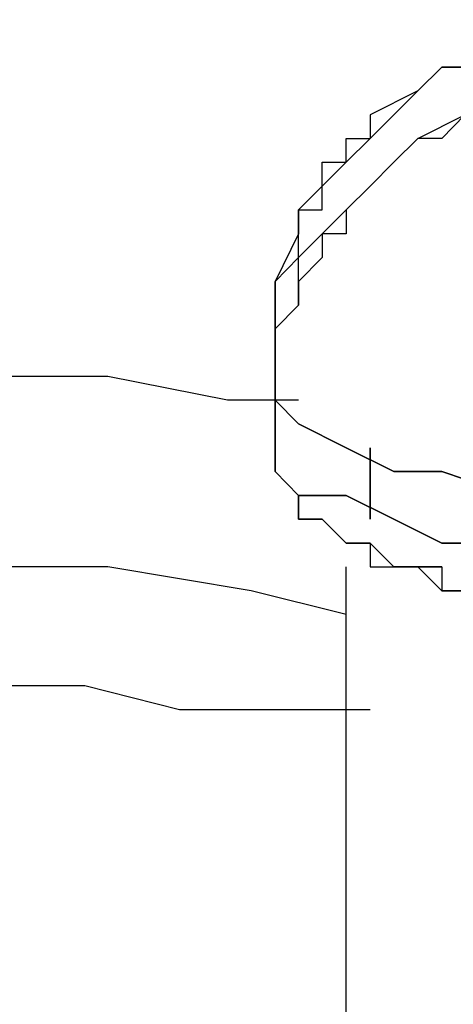
# Model space of a CAD drawing. Units: inches. Extents: x 131.5 to 168.8, y 71.9 to 137.7.
# Drawn here: x 158.1 to 158.6, y 133.3 to 134.4 of the extents above; entities that cross this region are included whole.
import ezdxf

# ---------------------------------------------------------------- set-up
doc = ezdxf.new("R2010")
doc.units = ezdxf.units.IN
doc.header["$MEASUREMENT"] = 0
doc.layers.add('Ebene 1', color=7, linetype='Continuous')

# ---------------------------------------------------------------- blocks, each defined once
blk = doc.blocks.new('block 2')
at = {"layer": 'Ebene 1', "color": 179, "lineweight": 25, "true_color": 0x1a171b}
for points in [[(158.6914, 134.3754), (158.6404, 134.3501), (158.615, 134.3501), (158.564, 134.3246), (158.5392, 134.3246), (158.5137, 134.2993), (158.4627, 134.2738), (158.4627, 134.2485), (158.4372, 134.2232), (158.4117, 134.1977), (158.3862, 134.1723), (158.3862, 134.1469), (158.3614, 134.096), (158.3614, 134.0707), (158.3614, 134.0199)], [(158.3614, 134.0199), (158.3614, 134.0452), (158.3614, 134.0452), (158.3614, 134.0707), (158.3614, 134.0707), (158.3614, 134.096), (158.3862, 134.1215), (158.3862, 134.1215), (158.3862, 134.1469), (158.3862, 134.1469), (158.3862, 134.1723), (158.4117, 134.1723), (158.4117, 134.1977), (158.4117, 134.1977), (158.4117, 134.2232), (158.4372, 134.2232), (158.4372, 134.2232), (158.4372, 134.2485), (158.4627, 134.2485), (158.4882, 134.2738), (158.5137, 134.2993), (158.5392, 134.3246), (158.564, 134.3246)], [(158.6914, 134.2993), (158.6659, 134.2993), (158.6659, 134.2993), (158.6404, 134.2993), (158.615, 134.2993), (158.615, 134.2993), (158.5895, 134.2738), (158.564, 134.2738), (158.564, 134.2738), (158.5392, 134.2485), (158.5137, 134.2485), (158.4882, 134.2232), (158.4627, 134.1977), (158.4372, 134.1723), (158.4372, 134.1469), (158.4117, 134.1469), (158.4117, 134.1215), (158.3862, 134.096), (158.3862, 134.0707), (158.3614, 134.0452), (158.3614, 134.0199), (158.3614, 133.9944), (158.3614, 133.9691)], [(158.4372, 134.2485), (158.4372, 134.2485)], [(158.3862, 133.9691), (158.3104, 133.9691), (158.1829, 133.9944), (158.0307, 133.9944), (157.8784, 134.0199)], [(158.3614, 133.8929), (158.3614, 133.9438), (158.3614, 133.9691)], [(158.3614, 133.9691), (158.3862, 133.9438), (158.4372, 133.9183), (158.4882, 133.8929), (158.5392, 133.8929), (158.615, 133.8675), (158.6914, 133.8675), (158.7672, 133.8675)], [(158.7672, 133.8675), (158.6914, 133.8675), (158.615, 133.8675), (158.5392, 133.8929), (158.4882, 133.8929), (158.4372, 133.9183), (158.3862, 133.9438), (158.3614, 133.9691)], [(158.4627, 133.9183), (158.4627, 133.8421)], [(158.4627, 133.8421), (158.4627, 133.9183)], [(158.7672, 133.7913), (158.6914, 133.7913), (158.615, 133.8166), (158.5392, 133.8166), (158.4882, 133.8421), (158.4372, 133.8675), (158.3862, 133.8675), (158.3614, 133.8929)], [(158.3614, 133.8929), (158.3862, 133.8675), (158.4372, 133.8675), (158.4882, 133.8421), (158.5392, 133.8166), (158.615, 133.8166), (158.6914, 133.7913), (158.7672, 133.7913)], [(158.4117, 133.8421), (158.3862, 133.8421), (158.3862, 133.8675), (158.3614, 133.8929)], [(158.4627, 133.8929), (158.4627, 133.8675)], [(158.4117, 133.8421), (158.4117, 133.8421), (158.4372, 133.8166)], [(158.4627, 133.8166), (158.4627, 133.8166), (158.4372, 133.8166)], [(158.4372, 133.8166), (158.4627, 133.8166), (158.4627, 133.8166)], [(158.5137, 133.7913), (158.5137, 133.7913), (158.4882, 133.7913), (158.4882, 133.7913), (158.4627, 133.8166)], [(158.4372, 133.7405), (158.3359, 133.7658), (158.1829, 133.7913), (158.0307, 133.7913), (157.8784, 133.7913)], [(158.4372, 132.1403), (158.4372, 133.7913)], [(158.5137, 133.7913), (158.5137, 133.7913), (158.4882, 133.7913)], [(158.4882, 133.7913), (158.5137, 133.7913), (158.5137, 133.7913)], [(158.564, 133.7658), (158.564, 133.7658), (158.5392, 133.7658), (158.5392, 133.7658), (158.5137, 133.7913)], [(157.8784, 133.6644), (157.9804, 133.6644), (158.0817, 133.6644), (158.1581, 133.6644), (158.2594, 133.6389), (158.3359, 133.6389), (158.4117, 133.6389), (158.4627, 133.6389)]]:
    blk.add_lwpolyline(points, dxfattribs=at)
for points, knots in [([(158.3614, 133.9691), (158.3614, 133.9691), (158.3614, 133.9691), (158.3614, 133.9691), (158.3614, 133.9691), (158.3614, 133.9691), (158.3614, 133.9691), (158.3614, 133.9691), (158.3614, 134.0199), (158.3614, 134.0199), (158.3614, 134.0199), (158.3614, 134.0452), (158.3614, 134.0452), (158.3614, 134.0452), (158.3862, 134.0707), (158.3862, 134.0707), (158.3862, 134.0707), (158.3862, 134.1215), (158.3862, 134.1215), (158.3862, 134.1215), (158.4117, 134.1469), (158.4117, 134.1469), (158.4117, 134.1469), (158.4372, 134.1723), (158.4372, 134.1723), (158.4372, 134.1723), (158.4627, 134.1977), (158.4627, 134.1977), (158.4627, 134.1977), (158.4882, 134.2232), (158.4882, 134.2232), (158.4882, 134.2232), (158.5137, 134.2485), (158.5137, 134.2485), (158.5137, 134.2485), (158.564, 134.2738), (158.564, 134.2738), (158.564, 134.2738), (158.5895, 134.2738), (158.5895, 134.2738), (158.5895, 134.2738), (158.615, 134.2993), (158.615, 134.2993), (158.615, 134.2993), (158.6404, 134.2993), (158.6404, 134.2993), (158.6404, 134.2993), (158.6914, 134.2993), (158.6914, 134.2993)], [0, 0, 0, 0, 1, 1, 1, 2, 2, 2, 3, 3, 3, 4, 4, 4, 5, 5, 5, 6, 6, 6, 7, 7, 7, 8, 8, 8, 9, 9, 9, 10, 10, 10, 11, 11, 11, 12, 12, 12, 13, 13, 13, 14, 14, 14, 15, 15, 15, 16, 16, 16, 16]), ([(158.3614, 133.9691), (158.3614, 133.9691), (158.3614, 133.9691), (158.3614, 133.9691), (158.3614, 133.9691), (158.3614, 133.9691), (158.3614, 133.9691), (158.3614, 133.9691), (158.3614, 133.9691), (158.3614, 133.9691), (158.3614, 133.9691), (158.3614, 133.9691), (158.3614, 133.9691), (158.3614, 133.9691), (158.3614, 133.9691), (158.3614, 133.9691), (158.3614, 133.9691), (158.3614, 133.9691), (158.3614, 133.9691), (158.3614, 133.9691), (158.3614, 133.9438), (158.3614, 133.9438), (158.3614, 133.9438), (158.3614, 133.9438), (158.3614, 133.9438), (158.3614, 133.9438), (158.3614, 133.9438), (158.3614, 133.9438), (158.3614, 133.9438), (158.3614, 133.9438), (158.3614, 133.9438), (158.3614, 133.9438), (158.3614, 133.9438), (158.3614, 133.9438), (158.3614, 133.9438), (158.3614, 133.9438), (158.3614, 133.9438), (158.3614, 133.9438), (158.3614, 133.9438), (158.3614, 133.9438), (158.3614, 133.9438), (158.3614, 133.9438), (158.3614, 133.9438), (158.3614, 133.9438), (158.3614, 133.9438), (158.3614, 133.9438), (158.3614, 133.9438), (158.3614, 133.9438), (158.3614, 133.9438), (158.3614, 133.9438), (158.3614, 133.9438), (158.3614, 133.9438), (158.3614, 133.9438), (158.3614, 133.9438), (158.3614, 133.9438), (158.3614, 133.9438), (158.3614, 133.9438), (158.3614, 133.9438), (158.3614, 133.9438), (158.3614, 133.9438), (158.3614, 133.9438), (158.3614, 133.9438), (158.3614, 133.9438), (158.3614, 133.9438), (158.3614, 133.9438), (158.3614, 133.9438), (158.3614, 133.9438), (158.3614, 133.9438), (158.3614, 133.9438), (158.3614, 133.9438), (158.3614, 133.9438), (158.3614, 133.9438), (158.3614, 133.9438), (158.3614, 133.9438), (158.3614, 133.9438), (158.3614, 133.9438), (158.3614, 133.9438), (158.3614, 133.9438), (158.3614, 133.9438), (158.3614, 133.9438), (158.3614, 133.9438), (158.3614, 133.9438), (158.3614, 133.9438), (158.3614, 133.9438), (158.3614, 133.9438), (158.3614, 133.9438), (158.3614, 133.9438), (158.3614, 133.9438), (158.3614, 133.9438), (158.3614, 133.9438), (158.3614, 133.9438), (158.3614, 133.9438), (158.3614, 133.9438), (158.3614, 133.9438), (158.3614, 133.9438), (158.3614, 133.9183), (158.3614, 133.9183), (158.3614, 133.9183), (158.3614, 133.9183), (158.3614, 133.9183), (158.3614, 133.9183), (158.3614, 133.9183), (158.3614, 133.9183), (158.3614, 133.9183), (158.3614, 133.9183), (158.3614, 133.9183), (158.3614, 133.9183), (158.3614, 133.9183), (158.3614, 133.9183), (158.3614, 133.9183), (158.3614, 133.9183), (158.3614, 133.9183), (158.3614, 133.9183), (158.3614, 133.9183), (158.3614, 133.9183), (158.3614, 133.9183), (158.3614, 133.9183), (158.3614, 133.9183), (158.3614, 133.9183), (158.3614, 133.9183), (158.3614, 133.9183), (158.3614, 133.9183), (158.3614, 133.9183), (158.3614, 133.9183), (158.3614, 133.9183), (158.3614, 133.9183), (158.3614, 133.9183), (158.3614, 133.9183), (158.3614, 133.9183), (158.3614, 133.9183), (158.3614, 133.9183), (158.3614, 133.9183), (158.3614, 133.9183), (158.3614, 133.9183), (158.3614, 133.9183), (158.3614, 133.9183), (158.3614, 133.9183), (158.3614, 133.9183), (158.3614, 133.9183), (158.3614, 133.9183), (158.3614, 133.9183), (158.3614, 133.9183), (158.3614, 133.9183), (158.3614, 133.9183), (158.3614, 133.9183), (158.3614, 133.9183), (158.3614, 133.9183), (158.3614, 133.9183), (158.3614, 133.9183), (158.3614, 133.9183), (158.3614, 133.9183), (158.3614, 133.9183), (158.3614, 133.9183), (158.3614, 133.9183), (158.3614, 133.9183), (158.3614, 133.9183), (158.3614, 133.9183), (158.3614, 133.9183), (158.3614, 133.9183), (158.3614, 133.9183), (158.3614, 133.9183), (158.3614, 133.9183), (158.3614, 133.9183), (158.3614, 133.9183), (158.3614, 133.9183), (158.3614, 133.9183), (158.3614, 133.9183), (158.3614, 133.9183), (158.3614, 133.9183), (158.3614, 133.9183), (158.3614, 133.8929), (158.3614, 133.8929), (158.3614, 133.8929), (158.3614, 133.8929), (158.3614, 133.8929), (158.3614, 133.8929), (158.3614, 133.8929), (158.3614, 133.8929), (158.3614, 133.8929), (158.3614, 133.8929), (158.3614, 133.8929), (158.3614, 133.8929), (158.3614, 133.8929), (158.3614, 133.8929), (158.3614, 133.8929), (158.3614, 133.8929), (158.3614, 133.8929)], [0, 0, 0, 0, 1, 1, 1, 2, 2, 2, 3, 3, 3, 4, 4, 4, 5, 5, 5, 6, 6, 6, 7, 7, 7, 8, 8, 8, 9, 9, 9, 10, 10, 10, 11, 11, 11, 12, 12, 12, 13, 13, 13, 14, 14, 14, 15, 15, 15, 16, 16, 16, 17, 17, 17, 18, 18, 18, 19, 19, 19, 20, 20, 20, 21, 21, 21, 22, 22, 22, 23, 23, 23, 24, 24, 24, 25, 25, 25, 26, 26, 26, 27, 27, 27, 28, 28, 28, 29, 29, 29, 30, 30, 30, 31, 31, 31, 32, 32, 32, 33, 33, 33, 34, 34, 34, 35, 35, 35, 36, 36, 36, 37, 37, 37, 38, 38, 38, 39, 39, 39, 40, 40, 40, 41, 41, 41, 42, 42, 42, 43, 43, 43, 44, 44, 44, 45, 45, 45, 46, 46, 46, 47, 47, 47, 48, 48, 48, 49, 49, 49, 50, 50, 50, 51, 51, 51, 52, 52, 52, 53, 53, 53, 54, 54, 54, 55, 55, 55, 56, 56, 56, 57, 57, 57, 58, 58, 58, 59, 59, 59, 60, 60, 60, 61, 61, 61, 62, 62, 62, 62]), ([(158.3614, 133.8929), (158.3614, 133.8929), (158.3614, 133.8929), (158.3614, 133.8929), (158.3614, 133.8929), (158.3614, 133.8929), (158.3614, 133.8929), (158.3614, 133.8929), (158.3862, 133.8675), (158.3862, 133.8675), (158.3862, 133.8675), (158.3862, 133.8675), (158.3862, 133.8675), (158.3862, 133.8675), (158.3862, 133.8675), (158.3862, 133.8675), (158.3862, 133.8675), (158.3862, 133.8675), (158.3862, 133.8675), (158.3862, 133.8675), (158.3862, 133.8421), (158.3862, 133.8421), (158.3862, 133.8421), (158.3862, 133.8421), (158.3862, 133.8421), (158.3862, 133.8421), (158.4117, 133.8421), (158.4117, 133.8421)], [0, 0, 0, 0, 1, 1, 1, 2, 2, 2, 3, 3, 3, 4, 4, 4, 5, 5, 5, 6, 6, 6, 7, 7, 7, 8, 8, 8, 9, 9, 9, 9]), ([(158.4627, 133.8166), (158.4627, 133.8166), (158.4627, 133.7913), (158.4627, 133.7913), (158.4627, 133.7913), (158.4882, 133.7913), (158.4882, 133.7913), (158.4882, 133.7913), (158.4882, 133.7913), (158.4882, 133.7913), (158.4882, 133.7913), (158.4882, 133.7913), (158.4882, 133.7913), (158.4882, 133.7913), (158.4882, 133.7913), (158.4882, 133.7913), (158.4882, 133.7913), (158.4882, 133.7913), (158.4882, 133.7913), (158.4882, 133.7913), (158.5137, 133.7913), (158.5137, 133.7913), (158.5137, 133.7913), (158.5137, 133.7913), (158.5137, 133.7913), (158.5137, 133.7913), (158.5137, 133.7913), (158.5137, 133.7913), (158.5137, 133.7913), (158.5137, 133.7913), (158.5137, 133.7913)], [0, 0, 0, 0, 1, 1, 1, 2, 2, 2, 3, 3, 3, 4, 4, 4, 5, 5, 5, 6, 6, 6, 7, 7, 7, 8, 8, 8, 9, 9, 9, 10, 10, 10, 10]), ([(158.5392, 133.7913), (158.5392, 133.7913), (158.5392, 133.7913), (158.5392, 133.7913), (158.5392, 133.7913), (158.5392, 133.7913), (158.5392, 133.7913), (158.5392, 133.7913), (158.5137, 133.7913), (158.5137, 133.7913), (158.5137, 133.7913), (158.5137, 133.7913), (158.5137, 133.7913), (158.5137, 133.7913), (158.5137, 133.7913), (158.5137, 133.7913), (158.5137, 133.7913), (158.5137, 133.7913), (158.5137, 133.7913), (158.5137, 133.7913), (158.4882, 133.7913), (158.4882, 133.7913), (158.4882, 133.7913), (158.4882, 133.7913), (158.4882, 133.7913)], [0, 0, 0, 0, 1, 1, 1, 2, 2, 2, 3, 3, 3, 4, 4, 4, 5, 5, 5, 6, 6, 6, 7, 7, 7, 8, 8, 8, 8]), ([(158.4882, 133.7913), (158.4882, 133.7913), (158.4882, 133.7913), (158.4882, 133.7913), (158.4882, 133.7913), (158.4882, 133.7913), (158.4882, 133.7913), (158.4882, 133.7913), (158.4882, 133.7913), (158.4882, 133.7913), (158.4882, 133.7913), (158.5137, 133.7913), (158.5137, 133.7913), (158.5137, 133.7913), (158.5137, 133.7913), (158.5137, 133.7913), (158.5137, 133.7913), (158.5137, 133.7913), (158.5137, 133.7913), (158.5137, 133.7913), (158.5137, 133.7913), (158.5137, 133.7913), (158.5137, 133.7913), (158.5392, 133.7913), (158.5392, 133.7913), (158.5392, 133.7913), (158.5392, 133.7913), (158.5392, 133.7913), (158.5392, 133.7913), (158.5392, 133.7913), (158.5392, 133.7913), (158.5392, 133.7913), (158.5392, 133.7913), (158.5392, 133.7913), (158.5392, 133.7913), (158.5392, 133.7913), (158.5392, 133.7913)], [0, 0, 0, 0, 1, 1, 1, 2, 2, 2, 3, 3, 3, 4, 4, 4, 5, 5, 5, 6, 6, 6, 7, 7, 7, 8, 8, 8, 9, 9, 9, 10, 10, 10, 11, 11, 11, 12, 12, 12, 12]), ([(158.5137, 133.7913), (158.5137, 133.7913), (158.5392, 133.7913), (158.5392, 133.7913), (158.5392, 133.7913), (158.5392, 133.7658), (158.5392, 133.7658), (158.5392, 133.7658), (158.5392, 133.7658), (158.5392, 133.7658), (158.5392, 133.7658), (158.5392, 133.7658), (158.5392, 133.7658), (158.5392, 133.7658), (158.5392, 133.7658), (158.5392, 133.7658), (158.5392, 133.7658), (158.5392, 133.7658), (158.5392, 133.7658), (158.5392, 133.7658), (158.564, 133.7658), (158.564, 133.7658), (158.564, 133.7658), (158.564, 133.7658), (158.564, 133.7658), (158.564, 133.7658), (158.564, 133.7658), (158.564, 133.7658), (158.564, 133.7658), (158.564, 133.7658), (158.564, 133.7658)], [0, 0, 0, 0, 1, 1, 1, 2, 2, 2, 3, 3, 3, 4, 4, 4, 5, 5, 5, 6, 6, 6, 7, 7, 7, 8, 8, 8, 9, 9, 9, 10, 10, 10, 10])]:
    blk.add_open_spline(points, degree=3, knots=knots, dxfattribs=at)

msp = doc.modelspace()

# ---------------------------------------------------------------- block references
at = {"layer": 'Ebene 1'}
msp.add_blockref('block 2', (0, 0), dxfattribs=at)

doc.saveas('drawing.dxf')
